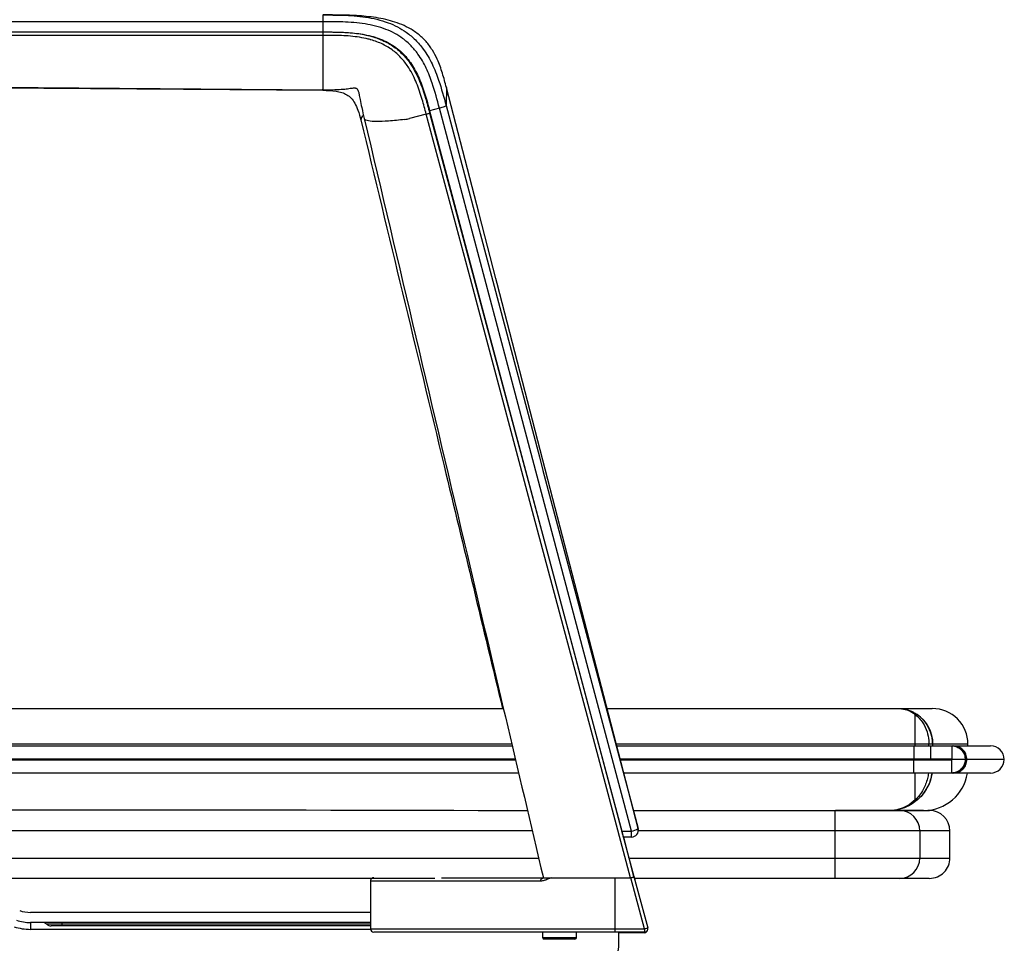
# Paper-space layout '_Left' of a CAD drawing. Units: millimetres. Extents: x 381 to 1095, y -290 to 698.
# Drawn here: x 774 to 1064, y 85 to 357 of the extents above; entities that cross this region are included whole.
import ezdxf

# ---------------------------------------------------------------- set-up
doc = ezdxf.new("R2010")
doc.units = ezdxf.units.MM

psp = doc.layouts.new('_Left')

# ---------------------------------------------------------------- linework, layer by layer
at = {"color": 7, "linetype": 'Continuous', "lineweight": 25}
for p, q in [((863.32, 358.45), (863.32, 345.84)), ((863.32, 356.45), (613.32, 356.45)), ((863.32, 352.45), (608.32, 352.45)), ((609.32, 353.45), (863.32, 353.45)), ((617.14, 338.38), (863.32, 336.45)), ((630.85, 338.09), (863.32, 336.27)), ((899.68, 337.09), (899.58, 331.77)), ((899.71, 336.99), (899.68, 337.1)), ((899.71, 336.98), (899.68, 337.09)), ((897.64, 330.98), (894.74, 330.22)), ((897.64, 330.98), (897.64, 330.99)), ((899.58, 331.77), (899.58, 331.77)), ((893.76, 329.27), (888.77, 327.96)), ((894.74, 330.22), (894.73, 329.66)), ((894.74, 330.22), (938.91, 164.79)), ((677.61, 154.28), (916.48, 154.28)), ((947.03, 154.28), (1032.77, 154.28)), ((1037.8, 152.51), (1037.79, 152.52)), ((1038.35, 152.52), (1038.36, 152.51)), ((918.96, 143.78), (678.58, 143.78)), ((679.43, 143.29), (919.07, 143.29)), ((1043.02, 143.78), (949.74, 143.78)), ((949.87, 143.29), (1049.04, 143.29)), ((1037.8, 143.29), (1037.8, 143.78)), ((1041.84, 143.29), (1041.84, 143.78)), ((1042.84, 143.78), (1042.84, 143.29)), ((1043.02, 143.29), (1043.02, 143.78)), ((1053.29, 143.78), (1053.29, 143.78)), ((1053.34, 143.29), (1053.34, 143.78)), ((1048.53, 139.39), (950.88, 139.39)), ((1037.35, 139.19), (1037.35, 139.39)), ((1052.81, 139.29), (1048.63, 139.29)), ((1053.03, 139.29), (1052.81, 139.29)), ((950.93, 139.19), (1048.53, 139.19)), ((920.96, 135.29), (679.42, 135.29)), ((1049.04, 135.29), (951.94, 135.29)), ((1037.8, 127.37), (1037.79, 127.36)), ((1038.45, 127.37), (1038.44, 127.36)), ((954.8, 124.27), (1014.17, 124.27)), ((1014.17, 104.27), (1014.17, 124.27)), ((1030.38, 124.28), (1014.34, 124.28)), ((954.24, 116.45), (951.83, 116.45)), ((955.03, 104.45), (951.93, 116.45)), ((1014.17, 118.27), (956.07, 118.27)), ((1039.13, 118.27), (1039.13, 110.27)), ((1048.02, 110.27), (1048.02, 118.27)), ((953.46, 110.32), (953.47, 110.5)), ((953.49, 110.27), (1014.17, 110.27)), ((1047.9, 110.27), (1047.91, 110.27)), ((928.42, 104.45), (930.58, 104.45)), ((930.58, 104.45), (930.59, 104.45)), ((949.32, 104.45), (953.96, 104.45)), ((949.32, 104.45), (949.32, 88.45)), ((954, 104.46), (953.96, 104.45)), ((958.02, 89.45), (954, 104.46)), ((877.32, 103.45), (877.32, 89.45)), ((1014.17, 104.27), (955.08, 104.27)), ((955.23, 103.71), (958.98, 89.71)), ((877.32, 94.27), (777.14, 94.27)), ((877.32, 91.27), (777.14, 91.27)), ((777.14, 91.27), (777.14, 89.27)), ((877.32, 90.77), (781.93, 90.77)), ((877.32, 90.27), (783.25, 90.27)), ((786.52, 90.27), (786.52, 91.27)), ((877.34, 89.27), (777.14, 89.27)), ((928.02, 88.45), (928.02, 86.89)), ((938.02, 86.89), (938.02, 88.45)), ((949.32, 89.45), (958.02, 89.45)), ((958.02, 88.45), (949.32, 88.45)), ((950.52, 85.16), (950.52, 88.45)), ((958.02, 88.27), (950.52, 88.27)), ((958.02, 89.45), (958.98, 89.71)), ((958.02, 89.45), (958.02, 88.27)), ((928.02, 86.89), (938.02, 86.89)), ((937.52, 86.39), (928.52, 86.39))]:
    psp.add_line(p, q, dxfattribs=at)
at = {"color": 7, "linetype": 'Continuous', "lineweight": 25, "flags": 128}
for points in [[(956.17, 118.95), (929.56, 221.73), (914.64, 279.35), (914.25, 280.86), (909.31, 299.91), (899.71, 336.98)], [(954.22, 118.17), (951.67, 127.76), (941.48, 166.09), (919.56, 248.54), (916, 261.94), (897.64, 330.98)], [(899.58, 331.77), (927.07, 228.34), (928.12, 224.39), (938.31, 186.05), (943.41, 166.88), (953.6, 128.55), (956.15, 118.97)], [(953.96, 104.45), (944.47, 139.9), (925.48, 210.81), (909.62, 270.04), (906.74, 280.8), (893.76, 329.27)], [(894.73, 329.66), (911.39, 267.45), (928.05, 205.23), (955.03, 104.45), (955.23, 103.73)], [(938.91, 164.79), (943.35, 148.18), (951.37, 118.17)], [(1037.8, 143.78), (1037.8, 145.06), (1037.8, 146.33), (1037.8, 147.56), (1037.8, 148.73), (1037.8, 149.82), (1037.8, 150.83), (1037.8, 151.73), (1037.8, 152.51)], [(1042.34, 143.29), (1042.34, 143.21), (1042.34, 142.99), (1042.34, 142.63), (1042.34, 142.14), (1042.34, 141.55), (1042.34, 140.88), (1042.34, 140.15), (1042.34, 139.39)], [(1048.53, 143.29), (1048.53, 143.21), (1048.53, 142.99), (1048.53, 142.63), (1048.53, 142.14), (1048.53, 141.55), (1048.53, 140.88), (1048.53, 140.15), (1048.53, 139.39)], [(919.99, 139.39), (873.55, 139.39), (811.15, 139.39), (745.27, 139.39), (712.32, 139.39), (679.38, 139.39)], [(679.38, 139.19), (683.48, 139.19), (699.89, 139.19), (765.54, 139.19), (831.18, 139.19), (896.82, 139.19), (920.04, 139.19)], [(1048.53, 135.29), (1048.53, 135.36), (1048.53, 135.58), (1048.53, 135.94), (1048.53, 136.43), (1048.53, 137.02), (1048.53, 137.69), (1048.53, 138.43), (1048.53, 139.19)], [(1037.8, 127.37), (1037.8, 128.34), (1037.8, 129.41), (1037.8, 130.58), (1037.8, 131.82), (1037.8, 133.13), (1037.8, 134.48), (1037.8, 135.28)], [(951.37, 118.17), (953.37, 118.17), (954.22, 118.17)], [(954.22, 116.45), (954.22, 116.48), (954.22, 116.58), (954.22, 116.73), (954.22, 116.94), (954.22, 117.2), (954.22, 117.5), (954.22, 117.83), (954.22, 118.17)]]:
    psp.add_lwpolyline(points, dxfattribs=at)
at = {"color": 7, "linetype": 'Continuous', "lineweight": 25}
for centre, radius, start, end in [((875.89, 327.61), 1.39, 123.6759, 182.1396), ((886, 338.13), 10.54, 277.5675, 285.2325), ((1042.84, 143.78), 10.5, 359.9976, 90.004), ((1038.07, 151.99), 0.591, 62.0924, 117.9076), ((1038.08, 151.99), 0.592, 62.0442, 117.9558), ((1032.52, 143.78), 10.5, 359.9906, 56.3185), ((1060, 139.29), 4, 0.1189, 90.0009), ((1060, 139.29), 4, 269.9991, 0.1081), ((1030.02, 137.27), 13, 310.3447, 351.0847), ((1040.34, 137.28), 13, 269.9962, 351.0712), ((1038.11, 127.89), 0.622, 238.6896, 301.3104), ((1038.13, 127.9), 0.622, 238.659, 301.341), ((1033.14, 118.27), 6, 359.9638, 89.9638), ((1042.02, 118.27), 6, 0.173, 90.019), ((953.67, 122.27), 4.13, 277.6403, 306.913), ((954.22, 118.45), 2, 270, 14.8874), ((954.24, 118.45), 2, 270, 14.5143), ((954.24, 118.45), 2, 270, 14.5107), ((953.9, 115.24), 4.36, 58.544, 58.8658), ((1033.14, 110.26), 6, 270.0362, 0.0362), ((1042.02, 110.27), 6, 269.981, 0.1731), ((878.32, 103.45), 1, 90, 123.8844), ((878.32, 103.45), 1, 125.5504, 180), ((777.14, 104.27), 10, 251.5651, 270), ((777.14, 104.27), 15, 251.5651, 270), ((777.14, 104.27), 13, 251.5651, 270), ((780.6, 89.27), 2, 48.5904, 90), ((783.25, 92.27), 2, 228.5904, 270), ((878.32, 89.45), 1, 180, 270), ((958.02, 89.45), 1, 270, 15), ((958.02, 89.27), 1, 270, 5.3476), ((928.52, 86.89), 0.5, 180, 270), ((937.52, 86.89), 0.5, 270, 0), ((940.52, 85.16), 10, 276.4094, 360)]:
    psp.add_arc(centre, radius, start, end, dxfattribs=at)
for points, knots in [([(863.32, 358.45), (865.27, 358.45), (869.46, 358.45), (874.8, 358.08), (879.24, 357.24), (882.39, 356.29), (885.3, 355.01), (888.04, 353.33), (890.64, 351.13), (893.27, 348.04), (895.59, 344.04), (897.8, 338.45), (898.91, 334.28), (899.58, 331.77)], [0, 0, 0, 0, 0.115704, 0.247524, 0.314995, 0.382407, 0.442068, 0.502749, 0.571833, 0.642776, 0.742766, 0.845345, 1, 1, 1, 1]), ([(899.68, 337.09), (899.32, 338.5), (898.58, 341.31), (897.26, 345.03), (895.61, 348.16), (893.73, 350.7), (891.36, 352.93), (888.69, 354.66), (885.05, 356.31), (880.38, 357.55), (874.7, 358.23), (869, 358.45), (865.23, 358.45), (863.35, 358.45)], [0, 0, 0, 0, 0.093262, 0.186989, 0.252381, 0.319163, 0.387667, 0.458411, 0.520084, 0.639606, 0.762115, 0.880932, 1, 1, 1, 1]), ([(897.64, 330.99), (896.99, 333.45), (895.92, 337.45), (893.84, 342.82), (891.73, 346.56), (889.31, 349.47), (886.97, 351.5), (884.46, 353.08), (881.78, 354.3), (878.84, 355.22), (874.6, 356.07), (869.39, 356.45), (865.26, 356.45), (863.32, 356.45)], [0, 0, 0, 0, 0.159558, 0.258926, 0.36013, 0.426532, 0.494597, 0.552266, 0.610993, 0.677009, 0.743084, 0.879539, 1, 1, 1, 1]), ([(863.32, 353.45), (863.53, 353.45), (865.29, 353.45), (868.58, 353.43), (873.19, 353.12), (877.48, 352.32), (881.34, 350.89), (884.61, 348.96), (887.33, 346.45), (889.84, 343.15), (891.92, 338.95), (893.5, 334.24), (894.34, 331.11), (894.73, 329.66)], [0, 0, 0, 0, 0.0145841, 0.1185233, 0.2224467, 0.3257601, 0.4125669, 0.4992198, 0.5804731, 0.6618338, 0.7795541, 0.8976916, 1, 1, 1, 1]), ([(863.32, 353.45), (865.11, 353.45), (868.63, 353.45), (873.79, 353.08), (878.62, 352.08), (882.98, 350.25), (886.66, 347.53), (889.58, 343.98), (891.78, 339.79), (893.43, 335.13), (894.3, 331.88), (894.74, 330.22)], [0, 0, 0, 0, 0.12191, 0.239703, 0.351066, 0.456445, 0.55902, 0.66143, 0.768932, 0.882442, 1, 1, 1, 1]), ([(893.76, 329.27), (893.37, 330.71), (892.56, 333.77), (891.02, 338.39), (889.03, 342.45), (886.64, 345.65), (884.08, 348.04), (880.97, 349.93), (878.65, 350.8), (877.45, 351.14), (877.43, 351.15), (877.36, 351.17), (877.09, 351.24), (876.01, 351.53), (873.19, 352.09), (868.73, 352.45), (865.13, 352.45), (863.32, 352.45)], [0, 0, 0, 0, 0.104501, 0.221606, 0.340499, 0.41895, 0.49981, 0.583561, 0.670482, 0.67054, 0.670771, 0.671699, 0.675409, 0.690252, 0.74968, 0.874296, 1, 1, 1, 1]), ([(863.32, 345.84), (863.32, 344.55), (863.32, 342.05), (863.32, 339.22), (863.32, 337.36), (863.32, 336.46), (863.32, 336.54), (863.32, 336.57)], [0, 0, 0, 0, 0.2481827, 0.4788062, 0.6959772, 0.904595, 1, 1, 1, 1]), ([(863.32, 336.45), (864.47, 336.44), (866.47, 336.43), (869.03, 336.57), (870.69, 336.76), (871.69, 336.9), (872.25, 336.97), (872.61, 336.98), (872.82, 336.97), (872.99, 336.94), (873.16, 336.88), (873.34, 336.77), (873.56, 336.5), (873.76, 335.95), (873.99, 334.95), (874.29, 333.31), (874.79, 330.91), (875.23, 329.04), (875.48, 327.97)], [0, 0, 0, 0, 0.171055, 0.29613, 0.378218, 0.418363, 0.445374, 0.463199, 0.470336, 0.477157, 0.491515, 0.510211, 0.536199, 0.573081, 0.628215, 0.71218, 0.835531, 1, 1, 1, 1]), ([(863.32, 336.27), (864.62, 336.24), (866.5, 336.21), (868.87, 335.7), (870.4, 335.03), (871.71, 333.97), (872.8, 332.4), (873.74, 330.23), (874.23, 328.51), (874.5, 327.54)], [0, 0, 0, 0, 0.233601, 0.338792, 0.440674, 0.546916, 0.667827, 0.814817, 1, 1, 1, 1]), ([(875.48, 327.94), (885.61, 285.05), (903.2, 210.51), (920.78, 136.04), (928.24, 104.43)], [0, 0, 0, 0, 0.5754966, 1, 1, 1, 1]), ([(887.39, 327.68), (885.75, 327.51), (882.64, 327.18), (879, 327.03), (876.64, 327.21), (875.51, 327.54), (875.59, 327.91), (875.6, 328)], [0, 0, 0, 0, 0.268467, 0.510157, 0.730938, 0.938463, 1, 1, 1, 1]), ([(874.5, 327.56), (882.67, 293.6), (896.58, 235.85), (910.48, 178.08), (916.21, 154.28)], [0, 0, 0, 0, 0.5880308, 1, 1, 1, 1]), ([(924.98, 118.27), (895.37, 118.28), (836.09, 118.3), (761.97, 118.17), (714.49, 118.39), (693.68, 118.19), (684.72, 118.05), (675.77, 118.21), (666.87, 118.9), (657.85, 120.49), (648.83, 123.21), (639.93, 126.99), (631.51, 131.73), (623.69, 137.4), (616.56, 143.89), (610.18, 151.13), (604.68, 159.05), (600.11, 167.51), (596.56, 176.08), (595.02, 181.92), (594.29, 184.66)], [0, 0, 0, 0, 0.245255, 0.491009, 0.613886, 0.638586, 0.663369, 0.688096, 0.712697, 0.737244, 0.763856, 0.790552, 0.817163, 0.843726, 0.870373, 0.896936, 0.923442, 0.950031, 0.976537, 1, 1, 1, 1]), ([(590.52, 170.01), (591.65, 167.34), (593.91, 162), (598.22, 154.42), (603.5, 146.75), (609.97, 139.2), (617.67, 131.99), (626.13, 125.68), (635.26, 120.37), (644.93, 116.11), (654.58, 113.04), (664.12, 111.25), (673.36, 110.47), (682.64, 110.25), (710.84, 110.3), (792.24, 110.22), (870.56, 110.25), (926.86, 110.27)], [0, 0, 0, 0, 0.024053, 0.048157, 0.07221, 0.101315, 0.130513, 0.159618, 0.188769, 0.218011, 0.247161, 0.272713, 0.298353, 0.324093, 0.349781, 0.532486, 1, 1, 1, 1]), ([(1032.77, 154.28), (1032.77, 154.28), (1033.45, 154.28), (1034.82, 154.09), (1036.5, 153.43), (1037.46, 152.75), (1037.79, 152.52)], [0, 0, 0, 0, 0.002581, 0.39071, 0.791172, 1, 1, 1, 1]), ([(1032.77, 154.28), (1032.77, 154.28), (1033.52, 154.28), (1035.04, 154.09), (1036.92, 153.43), (1037.98, 152.75), (1038.35, 152.52)], [0, 0, 0, 0, 0.002581, 0.390712, 0.791177, 1, 1, 1, 1]), ([(1032.77, 154.28), (1033.73, 154.28), (1035.74, 154.28), (1038.71, 154.28), (1040.75, 154.28), (1041.96, 154.28), (1042.73, 154.28), (1042.77, 154.28), (1042.79, 154.28)], [0, 0, 0, 0, 0.240453, 0.502771, 0.633943, 0.765114, 0.896301, 1, 1, 1, 1]), ([(1037.8, 152.51), (1038.21, 152.16), (1039.02, 151.47), (1040.26, 149.84), (1041.31, 147.66), (1041.8, 145.4), (1041.83, 144.14), (1041.84, 143.78)], [0, 0, 0, 0, 0.1900928, 0.3799526, 0.6625311, 0.9033567, 1, 1, 1, 1]), ([(1038.36, 152.51), (1038.81, 152.16), (1039.71, 151.47), (1041.09, 149.84), (1042.25, 147.66), (1042.79, 145.4), (1042.83, 144.14), (1042.84, 143.78)], [0, 0, 0, 0, 0.190093, 0.379953, 0.662531, 0.903357, 1, 1, 1, 1]), ([(620.72, 148.03), (621.74, 146.99), (624.37, 144.33), (629.05, 140.52), (634.62, 136.64), (640.45, 133.28), (646.54, 130.42), (652.9, 128.06), (659.9, 126.12), (667.45, 124.76), (675.55, 124.19), (683.71, 124.23), (766.4, 124.64), (846.35, 124.45), (923.56, 124.27)], [0, 0, 0, 0, 0.01412, 0.03627, 0.05842, 0.079943, 0.101467, 0.123614, 0.145762, 0.171816, 0.19787, 0.224434, 0.251003, 1, 1, 1, 1]), ([(1053.29, 143.78), (1053.27, 143.78), (1053.23, 143.78), (1052.45, 143.78), (1051.24, 143.78), (1049.2, 143.78), (1046.12, 143.78), (1044.05, 143.78), (1043.02, 143.78)], [0, 0, 0, 0, 0.1009097, 0.2301359, 0.3586198, 0.4871055, 0.7441294, 1, 1, 1, 1]), ([(1048.53, 143.29), (1048.82, 143.27), (1049.57, 143.22), (1050.69, 142.74), (1051.7, 141.83), (1052.39, 140.63), (1052.48, 139.74), (1052.52, 139.29)], [0, 0, 0, 0, 0.1418541, 0.3565, 0.5710026, 0.7854769, 1, 1, 1, 1]), ([(1049.04, 143.29), (1049.62, 143.29), (1050.8, 143.29), (1053.56, 143.29), (1056.32, 143.29), (1058.48, 143.29), (1059.56, 143.29), (1060.06, 143.29), (1059.95, 143.29), (1059.93, 143.29)], [0, 0, 0, 0, 0.1417475, 0.2834966, 0.5669251, 0.703181, 0.8394339, 0.9757122, 1, 1, 1, 1]), ([(1048.63, 139.29), (1048.63, 139.3), (1048.62, 139.32), (1048.61, 139.35), (1048.58, 139.37), (1048.55, 139.38), (1048.53, 139.39), (1048.53, 139.39)], [0, 0, 0, 0, 0.21442, 0.428836, 0.643351, 0.858075, 1, 1, 1, 1]), ([(1048.53, 139.19), (1048.54, 139.19), (1048.56, 139.19), (1048.59, 139.21), (1048.61, 139.23), (1048.62, 139.26), (1048.63, 139.28), (1048.63, 139.29)], [0, 0, 0, 0, 0.214969, 0.429941, 0.644813, 0.859476, 1, 1, 1, 1]), ([(1052.52, 139.29), (1052.5, 138.99), (1052.45, 138.25), (1051.98, 137.13), (1051.07, 136.11), (1049.88, 135.42), (1048.98, 135.33), (1048.53, 135.29)], [0, 0, 0, 0, 0.140594, 0.355336, 0.570221, 0.785135, 1, 1, 1, 1]), ([(1063.95, 139.29), (1063.96, 139.29), (1064.08, 139.29), (1063.55, 139.29), (1062.48, 139.29), (1060.31, 139.29), (1057.55, 139.29), (1054.79, 139.29), (1053.62, 139.29), (1053.03, 139.29)], [0, 0, 0, 0, 0.021923, 0.158841, 0.295545, 0.432279, 0.71632, 0.858158, 1, 1, 1, 1]), ([(1041.69, 135.29), (1041.61, 134.75), (1041.32, 133.01), (1040.39, 130.77), (1039.1, 128.73), (1038.24, 127.83), (1037.8, 127.37)], [0, 0, 0, 0, 0.163027, 0.532106, 0.76296, 1, 1, 1, 1]), ([(1042.68, 135.29), (1042.59, 134.75), (1042.28, 133.01), (1041.27, 130.77), (1039.86, 128.73), (1038.92, 127.83), (1038.45, 127.37)], [0, 0, 0, 0, 0.163027, 0.532106, 0.76296, 1, 1, 1, 1]), ([(1059.93, 135.29), (1059.9, 135.29), (1059.84, 135.29), (1058.9, 135.29), (1057, 135.29), (1053.73, 135.29), (1050.68, 135.29), (1049.31, 135.29), (1049.04, 135.29)], [0, 0, 0, 0, 0.1122167, 0.2487975, 0.3853818, 0.6585138, 0.9316475, 1, 1, 1, 1]), ([(896.26, 104.27), (875.47, 104.27), (824.64, 104.28), (758.78, 104.2), (710.69, 104.34), (689.61, 104.22), (680.53, 104.2), (671.47, 104.5), (662.46, 105.35), (652.85, 107.16), (642.8, 110.3), (632.46, 114.78), (622.74, 120.45), (615.65, 125.44), (612.1, 128.81), (611.26, 129.6)], [0, 0, 0, 0, 0.214142, 0.523618, 0.678356, 0.70948, 0.740701, 0.771857, 0.80287, 0.833817, 0.872374, 0.911053, 0.94961, 0.988166, 1, 1, 1, 1]), ([(1037.79, 127.36), (1037.03, 126.73), (1035.52, 125.49), (1032.99, 124.51), (1031.27, 124.28), (1030.39, 124.28), (1030.38, 124.28)], [0, 0, 0, 0, 0.333143, 0.660245, 0.99806, 1, 1, 1, 1]), ([(1038.44, 127.36), (1037.61, 126.73), (1035.97, 125.49), (1033.22, 124.51), (1031.34, 124.28), (1030.39, 124.28), (1030.38, 124.28)], [0, 0, 0, 0, 0.333135, 0.66024, 0.99806, 1, 1, 1, 1]), ([(1014.17, 124.27), (1015.25, 124.27), (1017.39, 124.27), (1020.51, 124.27), (1023.43, 124.27), (1026.11, 124.27), (1028.43, 124.27), (1030.37, 124.27), (1031.82, 124.27), (1032.82, 124.27), (1033.03, 124.27), (1033.14, 124.27)], [0, 0, 0, 0, 0.112506, 0.221857, 0.33438, 0.443731, 0.556253, 0.665604, 0.778127, 0.887478, 1, 1, 1, 1]), ([(1040.15, 124.28), (1040.19, 124.28), (1040.32, 124.28), (1039.51, 124.28), (1037.82, 124.28), (1035.61, 124.28), (1032.94, 124.28), (1031.31, 124.28), (1030.38, 124.28)], [0, 0, 0, 0, 0.057642, 0.235029, 0.412273, 0.589528, 0.766785, 1, 1, 1, 1]), ([(1033.14, 124.27), (1033.85, 124.27), (1035.27, 124.27), (1037.59, 124.27), (1039.72, 124.27), (1041.27, 124.27), (1042.1, 124.27), (1041.94, 124.27), (1041.9, 124.27)], [0, 0, 0, 0, 0.1885129, 0.3770744, 0.5656512, 0.754197, 0.9427161, 1, 1, 1, 1]), ([(951.83, 116.45), (951.82, 116.47), (951.81, 116.52), (951.72, 116.84), (951.59, 117.33), (951.47, 117.81), (951.39, 118.1), (951.37, 118.17)], [0, 0, 0, 0, 0.226112, 0.452103, 0.681489, 0.918287, 1, 1, 1, 1]), ([(1039.13, 118.27), (1038.99, 118.27), (1038.71, 118.27), (1037.41, 118.27), (1035.5, 118.27), (1032.97, 118.27), (1029.9, 118.27), (1026.4, 118.27), (1022.54, 118.27), (1018.42, 118.27), (1015.59, 118.27), (1014.17, 118.27)], [0, 0, 0, 0, 0.110936, 0.221872, 0.332808, 0.443744, 0.55468, 0.665617, 0.776553, 0.887489, 1, 1, 1, 1]), ([(1047.91, 118.27), (1047.94, 118.27), (1048.09, 118.27), (1047.27, 118.27), (1045.71, 118.27), (1043.59, 118.27), (1041.26, 118.27), (1039.84, 118.27), (1039.13, 118.27)], [0, 0, 0, 0, 0.0499962, 0.2400283, 0.4300696, 0.6202559, 0.8104446, 1, 1, 1, 1]), ([(1014.17, 110.27), (1015.59, 110.27), (1018.4, 110.27), (1022.52, 110.27), (1026.36, 110.27), (1029.89, 110.27), (1032.94, 110.27), (1035.49, 110.27), (1037.4, 110.27), (1038.71, 110.27), (1038.99, 110.27), (1039.13, 110.27)], [0, 0, 0, 0, 0.1125063, 0.2218574, 0.3343797, 0.4437308, 0.5562531, 0.6656043, 0.7781266, 0.8874777, 1, 1, 1, 1]), ([(1039.13, 110.27), (1040.43, 110.27), (1042.37, 110.27), (1044.98, 110.27), (1046.65, 110.27), (1047.84, 110.27), (1047.88, 110.27), (1047.9, 110.27)], [0, 0, 0, 0, 0.337203, 0.505806, 0.674406, 0.866334, 1, 1, 1, 1]), ([(898.24, 104.45), (898.32, 104.45), (900.39, 104.45), (903.9, 104.45), (908.85, 104.45), (914.08, 104.45), (919.48, 104.45), (924.41, 104.45), (927.22, 104.45), (928.42, 104.45)], [0, 0, 0, 0, 0.004844, 0.142617, 0.28059, 0.418479, 0.630682, 0.842944, 1, 1, 1, 1]), ([(930.58, 104.45), (930.22, 104.3), (929.49, 104), (928.47, 103.58), (927.81, 103.49), (927.48, 103.45)], [0, 0, 0, 0, 0.334576, 0.673321, 1, 1, 1, 1]), ([(930.59, 104.45), (931.28, 104.45), (932.69, 104.45), (935.28, 104.45), (938.42, 104.44), (941.77, 104.45), (945.03, 104.45), (947.56, 104.45), (948.94, 104.45), (949.32, 104.45)], [0, 0, 0, 0, 0.176182, 0.361498, 0.547182, 0.731526, 0.859218, 0.960654, 1, 1, 1, 1]), ([(954, 104.46), (954.03, 104.46), (954.16, 104.5), (954.4, 104.57), (954.67, 104.66), (954.87, 104.73), (954.94, 104.76), (954.95, 104.77), (954.95, 104.77), (954.95, 104.76), (954.95, 104.75), (954.96, 104.74), (955.04, 104.42), (955.13, 104.09), (955.21, 103.78)], [0, 0, 0, 0, 0.034121, 0.164544, 0.295258, 0.425666, 0.556081, 0.590928, 0.598896, 0.602733, 0.606552, 0.612133, 0.621534, 1, 1, 1, 1]), ([(927.48, 103.45), (926.29, 103.45), (923.52, 103.45), (918.7, 103.45), (913.42, 103.45), (908.22, 103.45), (903.26, 103.45), (897.54, 103.45), (890.89, 103.45), (885.08, 103.45), (881.11, 103.45), (879.17, 103.45), (877.62, 103.45), (877.41, 103.45), (877.32, 103.45)], [0, 0, 0, 0, 0.10615, 0.245908, 0.38563, 0.48065, 0.575728, 0.670661, 0.777918, 0.886069, 0.914229, 0.942558, 0.974703, 1, 1, 1, 1]), ([(1033.14, 104.27), (1033.03, 104.27), (1032.82, 104.27), (1031.83, 104.27), (1030.38, 104.27), (1028.46, 104.27), (1026.12, 104.27), (1023.46, 104.27), (1020.53, 104.27), (1017.4, 104.27), (1015.25, 104.27), (1014.17, 104.27)], [0, 0, 0, 0, 0.110936, 0.221872, 0.332808, 0.443744, 0.55468, 0.665617, 0.776553, 0.887489, 1, 1, 1, 1]), ([(1041.9, 104.27), (1041.88, 104.27), (1041.83, 104.27), (1040.53, 104.27), (1038.4, 104.27), (1035.66, 104.27), (1033.98, 104.27), (1033.14, 104.27)], [0, 0, 0, 0, 0.133381, 0.324966, 0.54997, 0.774986, 1, 1, 1, 1]), ([(877.32, 89.45), (877.32, 89.45), (877.32, 89.45), (877.67, 89.45), (879.15, 89.45), (881.11, 89.45), (885.05, 89.45), (890.87, 89.45), (897.48, 89.45), (903.14, 89.45), (908, 89.45), (913.22, 89.45), (918.57, 89.45), (924.22, 89.45), (928.48, 89.45), (932.28, 89.45), (935.24, 89.45), (938, 89.45), (940.86, 89.45), (943.65, 89.45), (946.22, 89.45), (948.25, 89.45), (949.32, 89.45)], [0, 0, 0, 0, 0, 0.018178, 0.041276, 0.061458, 0.081867, 0.158998, 0.236652, 0.303333, 0.370112, 0.43685, 0.539556, 0.64229, 0.759216, 0.826191, 0.860296, 0.894373, 0.934212, 0.954914, 0.976216, 1, 1, 1, 1]), ([(949.32, 88.45), (948.38, 88.45), (946.55, 88.45), (944.2, 88.45), (941.55, 88.45), (938.45, 88.45), (935.29, 88.45), (932.59, 88.45), (929.08, 88.45), (925.46, 88.45), (920.63, 88.45), (916.01, 88.45), (910.86, 88.45), (905.08, 88.45), (898.69, 88.45), (891.56, 88.45), (885.78, 88.45), (881.83, 88.45), (880.01, 88.45), (878.59, 88.45), (878.4, 88.45), (878.32, 88.45)], [0, 0, 0, 0, 0.021236, 0.041009, 0.060916, 0.10008, 0.144786, 0.189719, 0.234631, 0.352947, 0.435466, 0.518256, 0.600973, 0.683439, 0.765685, 0.844577, 0.923525, 0.943381, 0.963183, 0.984227, 1, 1, 1, 1])]:
    psp.add_open_spline(points, degree=3, knots=knots, dxfattribs=at)
for points in [[(899.58, 331.77), (899.55, 331.73), (899.49, 331.64), (899.04, 331.43), (898.4, 331.2), (897.9, 331.06), (897.64, 330.99)], [(899.58, 331.77), (899.55, 331.72), (899.49, 331.63), (899.04, 331.43), (898.4, 331.2), (897.9, 331.05), (897.64, 330.98)], [(893.76, 329.27), (893.89, 329.31), (894.14, 329.38), (894.46, 329.49), (894.68, 329.6), (894.71, 329.64), (894.73, 329.66)], [(1037.35, 143.29), (1037.35, 143.23), (1037.35, 143.11), (1037.35, 142.21), (1037.35, 140.92), (1037.35, 139.9), (1037.35, 139.39)], [(1052.81, 139.29), (1052.75, 139.81), (1052.63, 140.86), (1051.7, 142.18), (1050.38, 143.11), (1049.33, 143.23), (1048.81, 143.29)], [(1053.03, 139.29), (1052.97, 139.81), (1052.85, 140.86), (1051.93, 142.18), (1050.61, 143.11), (1049.56, 143.23), (1049.04, 143.29)], [(1048.81, 135.29), (1049.33, 135.35), (1050.38, 135.47), (1051.7, 136.39), (1052.63, 137.71), (1052.75, 138.76), (1052.81, 139.29)], [(1049.04, 135.29), (1049.56, 135.35), (1050.61, 135.47), (1051.93, 136.39), (1052.85, 137.71), (1052.97, 138.76), (1053.03, 139.29)], [(1037.35, 135.29), (1037.35, 135.34), (1037.35, 135.46), (1037.35, 136.36), (1037.35, 137.65), (1037.35, 138.67), (1037.35, 139.19)], [(927.48, 103.45), (927.49, 103.58), (927.52, 103.85), (927.74, 104.18), (928.05, 104.41), (928.29, 104.44), (928.42, 104.45)]]:
    psp.add_open_spline(points, degree=3, dxfattribs=at)

doc.saveas('drawing.dxf')
